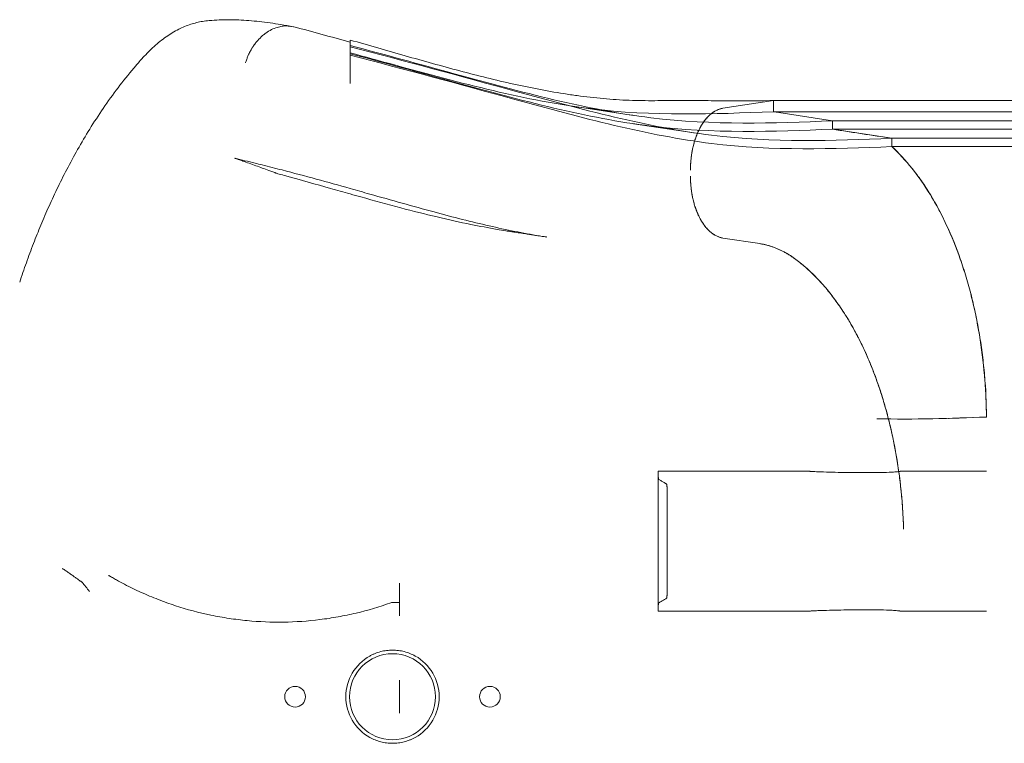
# Model space of a CAD drawing. Units: millimetres. Extents: x 13089 to 24086, y 9966 to 21818.
# Drawn here: x 15589 to 16064, y 14694 to 15043 of the extents above; entities that cross this region are included whole.
import ezdxf

# ---------------------------------------------------------------- set-up
doc = ezdxf.new("R2010")
doc.units = ezdxf.units.MM

# ---------------------------------------------------------------- blocks, each defined once
blk = doc.blocks.new('A$C57C01E59')
at = {"color": 0, "linetype": 'Continuous', "lineweight": 0}
for p, q in [((29538.77, 8968.29), (29538.77, 8968.38)), ((29538.77, 8963.26), (29538.77, 8968.29)), ((29538.77, 8963.26), (29538.77, 8962.81)), ((29646.17, 8937.46), (29675.45, 8933.08)), ((29742.99, 8940.2), (29718.64, 8936.47)), ((29718.64, 8936.47), (29742.99, 8940.2)), ((30738.96, 8940.2), (29742.99, 8940.2)), ((29742.99, 8940.2), (29742.99, 8940.2)), ((29742.99, 8934.83), (29742.99, 8940.2)), ((29742.99, 8940.2), (29743.04, 8940.18)), ((29743.04, 8940.18), (29743.04, 8934.82)), ((30738.96, 8934.83), (29742.99, 8934.83)), ((29745.62, 8934.42), (29742.99, 8934.83)), ((29743.04, 8934.82), (29745.62, 8934.42)), ((29771.56, 8930.45), (29745.62, 8934.42)), ((29771.56, 8930.42), (29745.62, 8934.42)), ((29675.45, 8929.07), (29704.72, 8924.69)), ((30763.96, 8930.45), (29771.56, 8930.45)), ((29771.56, 8930.42), (29771.56, 8930.45)), ((29771.56, 8926.44), (29771.56, 8930.42)), ((29771.56, 8930.42), (29771.58, 8930.42)), ((29771.58, 8930.42), (29771.58, 8926.43)), ((30763.96, 8926.44), (29771.56, 8926.44)), ((29771.58, 8926.43), (29771.56, 8926.44)), ((29800.13, 8922.06), (29771.58, 8926.43)), ((29771.58, 8926.4), (29771.58, 8926.43)), ((30788.96, 8922.06), (29800.13, 8922.06)), ((29800.13, 8918.05), (29800.13, 8922.06)), ((29800.13, 8922), (29800.13, 8917.99)), ((30788.96, 8918.05), (29800.13, 8918.05)), ((29718.64, 8873.93), (29736.41, 8871.21)), ((29736.41, 8871.2), (29718.64, 8873.93)), ((29827.82, 8786.96), (29827.49, 8786.95)), ((29845.84, 8787.6), (29845.8, 8787.59)), ((29845.84, 8787.6), (29845.84, 8787.7)), ((29687.37, 8761.5), (29687.37, 8693.91)), ((29805.84, 8733.45), (29805.84, 8733.45)), ((29562.63, 8707.48), (29562.63, 8700.89)), ((29562.63, 8700.89), (29562.63, 8698.1)), ((29562.63, 8698.1), (29562.63, 8695.96)), ((29562.63, 8695.96), (29562.63, 8691.75)), ((29562.63, 8655.14), (29562.63, 8660.62)), ((29562.63, 8652.7), (29562.63, 8655.14)), ((29562.63, 8652.7), (29562.63, 8650.26)), ((29562.63, 8650.26), (29562.63, 8644.78))]:
    blk.add_line(p, q, dxfattribs=at)
for centre, radius in [((29559.23, 8652.7), 20.75), ((29512.23, 8652.7), 5), ((29606.23, 8652.7), 5)]:
    blk.add_circle(centre, radius, dxfattribs=at)
for start, end in [(119.2565, 240.7435), (299.2565, 60.7435)]:
    blk.add_arc((29559.23, 8652.7), 22.5, start, end, dxfattribs=at)
for centre, major_axis, ratio, start_param, end_param in [((29473.2, 8948.91), (-2.43, 29.9), 0.930205, 6.283185, 6.283211), ((29461.03, 8940.76), (22.2, -20.17), 0.690288, 3.141592, 3.141596), ((29504.46, 9130.44), (-440.53, 112.58), 0.348284, 2.224547, 2.229104), ((29696.96, 10722.32), (145.03, -1777.95), 0.842504, 6.2161, 6.217286), ((29504.46, 9130.44), (-440.53, 112.58), 0.348284, 2.229104, 2.229197), ((29493.82, 8929.85), (6.76, 18.82), 0.861009, 3.141591, 3.141593), ((29401.31, 8705.26), (8.17, 2.64), 0.10413, 0.039034, 0.126524), ((29422.75, 8703.56), (-9.78, 0), 0.087162, 0.069541, 0.099939)]:
    blk.add_ellipse(centre, major_axis=major_axis, ratio=ratio, start_param=start_param, end_param=end_param, dxfattribs=at)
for points, knots in [([(29470.77, 8978.81), (29472.38, 8978.94), (29474, 8979.04), (29478.72, 8979.21), (29481.86, 8979.2), (29488.3, 8978.94), (29491.6, 8978.69), (29498.34, 8977.96), (29501.95, 8977.44), (29507.33, 8976.53), (29509.24, 8976.2), (29511.3, 8975.84)], [0, 0, 0, 0, 10.00062, 10.00062, 29.009605, 29.009605, 48.386112, 48.386112, 68.057057, 68.057057, 80.282045, 80.282045, 80.282045, 80.282045]), ([(29438.82, 8960.93), (29440.55, 8962.83), (29442.33, 8964.63), (29446.04, 8967.98), (29447.98, 8969.54), (29451.93, 8972.3), (29453.97, 8973.53), (29457.93, 8975.52), (29459.85, 8976.32), (29463.69, 8977.59), (29465.61, 8978.08), (29468.63, 8978.59), (29469.69, 8978.72), (29470.77, 8978.81)], [0, 0, 0, 0, 9.091472, 9.091472, 18.140653, 18.140653, 26.597712, 26.597712, 33.879319, 33.879319, 40.556333, 40.556333, 44.119662, 44.119662, 44.119662, 44.119662]), ([(29506.54, 8976.14), (29505.8, 8976.06), (29505, 8975.92), (29504.16, 8975.69), (29503.32, 8975.46), (29502.44, 8975.15), (29501.52, 8974.74), (29500.61, 8974.33), (29499.66, 8973.81), (29498.71, 8973.18), (29498.23, 8972.86), (29497.75, 8972.51), (29497.27, 8972.13), (29497.03, 8971.95), (29496.79, 8971.75), (29496.55, 8971.55), (29496.43, 8971.44), (29496.32, 8971.34), (29496.2, 8971.23), (29496.14, 8971.18), (29496.08, 8971.13), (29496.02, 8971.07), (29495.99, 8971.05), (29495.96, 8971.02), (29495.93, 8970.99), (29495.92, 8970.98), (29495.9, 8970.97), (29495.89, 8970.95), (29495.88, 8970.94), (29495.87, 8970.94), (29495.86, 8970.93), (29495.86, 8970.93), (29495.86, 8970.92), (29495.85, 8970.92), (29495.85, 8970.92), (29495.84, 8970.91), (29495.84, 8970.91), (29495.12, 8970.24), (29494.37, 8969.46), (29493.61, 8968.54), (29493.23, 8968.09), (29492.86, 8967.6), (29492.48, 8967.08), (29492.3, 8966.81), (29492.11, 8966.54), (29491.93, 8966.27), (29491.83, 8966.13), (29491.74, 8965.99), (29491.65, 8965.84), (29491.6, 8965.77), (29491.56, 8965.7), (29491.51, 8965.63), (29491.49, 8965.59), (29491.47, 8965.55), (29491.45, 8965.52), (29491.43, 8965.5), (29491.42, 8965.48), (29491.41, 8965.46), (29491.41, 8965.45), (29491.4, 8965.44), (29491.4, 8965.43), (29491.39, 8965.43), (29491.39, 8965.42), (29491.39, 8965.42), (29491.38, 8965.41), (29491.38, 8965.41), (29491.38, 8965.41), (29491.1, 8964.94), (29490.8, 8964.43), (29490.5, 8963.86), (29490.35, 8963.58), (29490.21, 8963.29), (29490.06, 8962.98), (29490.02, 8962.9), (29489.98, 8962.83), (29489.95, 8962.75), (29489.93, 8962.71), (29489.91, 8962.67), (29489.89, 8962.63), (29489.89, 8962.62), (29489.88, 8962.61), (29489.88, 8962.6), (29489.87, 8962.59), (29489.87, 8962.59), (29489.87, 8962.58), (29489.87, 8962.58), (29489.87, 8962.58), (29489.86, 8962.58), (29489.86, 8962.57), (29489.86, 8962.57), (29489.86, 8962.56), (29489.84, 8962.53), (29489.82, 8962.49), (29489.81, 8962.45), (29489.68, 8962.16), (29489.56, 8961.89), (29489.45, 8961.63), (29489.23, 8961.11), (29489.05, 8960.65), (29488.9, 8960.25), (29488.76, 8959.86), (29488.65, 8959.52), (29488.56, 8959.25), (29488.38, 8958.71), (29488.3, 8958.44), (29488.31, 8958.42)], [0, 0, 0, 0, 0.125, 0.125, 0.125, 0.25, 0.25, 0.25, 0.375, 0.375, 0.375, 0.4375, 0.4375, 0.4375, 0.46875, 0.46875, 0.46875, 0.484375, 0.484375, 0.484375, 0.492187, 0.492187, 0.492187, 0.496094, 0.496094, 0.496094, 0.498047, 0.498047, 0.498047, 0.499023, 0.499023, 0.499023, 0.499512, 0.499512, 0.499512, 0.5, 0.5, 0.5, 0.625, 0.625, 0.625, 0.6875, 0.6875, 0.6875, 0.71875, 0.71875, 0.71875, 0.734375, 0.734375, 0.734375, 0.742187, 0.742187, 0.742187, 0.746094, 0.746094, 0.746094, 0.748047, 0.748047, 0.748047, 0.749023, 0.749023, 0.749023, 0.749512, 0.749512, 0.749512, 0.75, 0.75, 0.75, 0.8125, 0.8125, 0.8125, 0.84375, 0.84375, 0.84375, 0.851562, 0.851562, 0.851562, 0.855469, 0.855469, 0.855469, 0.856445, 0.856445, 0.856445, 0.856934, 0.856934, 0.856934, 0.857178, 0.857178, 0.857178, 0.857422, 0.857422, 0.857422, 0.859375, 0.859375, 0.859375, 0.875, 0.875, 0.875, 0.90625, 0.90625, 0.90625, 0.9375, 0.9375, 0.9375, 1, 1, 1, 1]), ([(29741.25, 8940.18), (29733.34, 8940.06), (29725.42, 8940.09), (29713.47, 8940.16), (29709.48, 8940.19), (29703.45, 8940.21), (29701.44, 8940.22), (29697.41, 8940.22), (29695.39, 8940.21), (29691.33, 8940.18), (29689.3, 8940.17), (29685.22, 8940.16), (29683.18, 8940.15), (29679.07, 8940.19), (29677.02, 8940.22), (29672.89, 8940.35), (29670.82, 8940.44), (29664.6, 8940.81), (29660.42, 8941.16), (29654.1, 8941.85), (29651.98, 8942.11), (29647.73, 8942.66), (29645.6, 8942.97), (29634.92, 8944.6), (29626.33, 8946.25), (29609.07, 8950.07), (29600.39, 8952.23), (29587.29, 8955.7), (29582.91, 8956.9), (29574.13, 8959.34), (29569.73, 8960.58), (29556.51, 8964.33), (29547.66, 8966.88), (29538.77, 8969.41)], [0, 0, 0, 0, 0.0281535, 0.0281535, 0.0422302, 0.0422302, 0.0492686, 0.0492686, 0.0563069, 0.0563069, 0.0633453, 0.0633453, 0.0703837, 0.0703837, 0.077422, 0.077422, 0.0844604, 0.0844604, 0.0985371, 0.0985371, 0.1055755, 0.1055755, 0.1126139, 0.1126139, 0.1407673, 0.1407673, 0.1689208, 0.1689208, 0.1829975, 0.1829975, 0.1970743, 0.1970743, 0.2252277, 0.2252277, 0.2252277, 0.2252277]), ([(29771.58, 8930.42), (29742.82, 8929.3), (29685.02, 8927.14), (29604.82, 8948.76), (29555.61, 8962.31), (29538.77, 8966.82)], [0.0015657, 0.0015657, 0.0015657, 0.0015657, 0.1866667, 0.3733333, 0.4693527, 0.4693527, 0.4693527, 0.4693527]), ([(29800.13, 8922), (29771.61, 8920.89), (29714.03, 8918.82), (29624.6, 8942.93), (29565.57, 8959.25), (29538.77, 8966.14)], [0.0031397, 0.0031397, 0.0031397, 0.0031397, 0.1866667, 0.3733333, 0.5247402, 0.5247402, 0.5247402, 0.5247402]), ([(29379.34, 8852.56), (29380.37, 8855.72), (29381.45, 8858.88), (29383.67, 8865.11), (29384.81, 8868.19), (29387.14, 8874.24), (29388.33, 8877.2), (29390.83, 8883.2), (29392.14, 8886.24), (29394.91, 8892.41), (29396.37, 8895.53), (29399.42, 8901.84), (29401.03, 8905.02), (29404.4, 8911.41), (29406.16, 8914.63), (29409.89, 8921.14), (29411.87, 8924.44), (29416.03, 8931.07), (29418.23, 8934.41), (29422.83, 8941.07), (29425.23, 8944.38), (29430.19, 8950.83), (29432.73, 8953.96), (29436.48, 8958.32), (29437.65, 8959.64), (29438.82, 8960.93)], [0, 0, 0, 0, 10.006594, 10.006594, 20.020844, 20.020844, 29.88892, 29.88892, 40.327707, 40.327707, 51.437986, 51.437986, 63.203846, 63.203846, 75.639461, 75.639461, 88.9732, 88.9732, 103.187139, 103.187139, 118.093116, 118.093116, 133.136415, 133.136415, 139.88065, 139.88065, 139.88065, 139.88065]), ([(29743.04, 8934.82), (29743.04, 8934.82), (29743.04, 8934.82), (29743.03, 8934.82), (29714.03, 8933.69), (29656.02, 8931.44), (29585.12, 8950.55), (29545.75, 8961.34), (29538.77, 8963.26)], [-0.0000082, -0.0000082, -0.0000082, -0.0000082, 0, 0, 0, 0.1866667, 0.3733333, 0.4134857, 0.4134857, 0.4134857, 0.4134857]), ([(29771.58, 8926.4), (29742.82, 8925.29), (29685.02, 8923.12), (29604.82, 8944.74), (29555.61, 8958.29), (29538.77, 8962.81)], [0.0015657, 0.0015657, 0.0015657, 0.0015657, 0.1866667, 0.3733333, 0.4693527, 0.4693527, 0.4693527, 0.4693527]), ([(29538.77, 8948.5), (29538.77, 8950.67), (29538.77, 8952.64), (29538.77, 8956.21), (29538.77, 8957.81), (29538.77, 8959.57), (29538.77, 8959.91), (29538.77, 8960.57), (29538.77, 8960.89), (29538.77, 8961.78), (29538.77, 8962.32), (29538.77, 8962.81)], [0, 0, 0, 0, 0.0095904, 0.0095904, 0.0191808, 0.0191808, 0.0215784, 0.0215784, 0.02397601, 0.02397601, 0.02872452, 0.02872452, 0.02872452, 0.02872452]), ([(29800.13, 8917.99), (29771.61, 8916.88), (29714.03, 8914.8), (29624.6, 8938.91), (29565.57, 8955.23), (29538.77, 8962.12)], [0.0031397, 0.0031397, 0.0031397, 0.0031397, 0.1866667, 0.3733333, 0.5247402, 0.5247402, 0.5247402, 0.5247402]), ([(29718.64, 8936.47), (29718.11, 8936.39), (29717.58, 8936.27), (29716.54, 8935.94), (29716.02, 8935.73), (29715, 8935.23), (29714.49, 8934.93), (29713.5, 8934.27), (29713.02, 8933.9), (29712.07, 8933.07), (29711.6, 8932.63), (29710.7, 8931.65), (29710.26, 8931.13), (29709.41, 8930.01), (29709, 8929.42), (29708.22, 8928.18), (29707.84, 8927.52), (29707.13, 8926.15), (29706.79, 8925.44), (29706.15, 8923.96), (29705.85, 8923.2), (29705.29, 8921.62), (29705.03, 8920.81), (29704.56, 8919.15), (29704.34, 8918.31), (29703.96, 8916.58), (29703.79, 8915.7), (29703.5, 8913.92), (29703.38, 8913.02), (29703.19, 8911.2), (29703.11, 8910.28), (29703.02, 8908.44), (29702.99, 8907.52), (29702.99, 8906.59)], [0, 0, 0, 0, 0.00277334, 0.00277334, 0.00554669, 0.00554669, 0.00832003, 0.00832003, 0.01109338, 0.01109338, 0.01386672, 0.01386672, 0.01664007, 0.01664007, 0.01941341, 0.01941341, 0.02218676, 0.02218676, 0.0249601, 0.0249601, 0.02773345, 0.02773345, 0.03050679, 0.03050679, 0.03328014, 0.03328014, 0.03605348, 0.03605348, 0.03882683, 0.03882683, 0.04160017, 0.04160017, 0.04437352, 0.04437352, 0.04437352, 0.04437352]), ([(29771.58, 8926.4), (29773.96, 8926.04), (29776.34, 8925.67), (29778.72, 8925.3), (29781.1, 8924.93), (29783.49, 8924.57), (29785.87, 8924.2), (29790.62, 8923.47), (29795.37, 8922.73), (29800.13, 8922)], [0, 0, 0, 0, 0.01250036, 0.01250036, 0.01250036, 0.02500073, 0.02500073, 0.02500073, 0.0499588, 0.0499588, 0.0499588, 0.0499588]), ([(29845.84, 8787.7), (29845.78, 8794.4), (29845.47, 8801.05), (29844.61, 8810.97), (29844.27, 8814.26), (29843.45, 8820.79), (29842.98, 8824.03), (29841.91, 8830.44), (29841.32, 8833.62), (29840.01, 8839.91), (29839.29, 8843.01), (29837.75, 8849.12), (29836.92, 8852.13), (29835.14, 8858.05), (29834.19, 8860.97), (29831.19, 8869.52), (29828.98, 8874.98), (29824.14, 8885.37), (29821.53, 8890.26), (29817.34, 8897.13), (29815.9, 8899.34), (29812.94, 8903.58), (29811.43, 8905.6), (29806.77, 8911.41), (29803.52, 8914.91), (29800.13, 8918.05)], [0, 0, 0, 0, 0.0200238, 0.0200238, 0.0300357, 0.0300357, 0.0400477, 0.0400477, 0.0500596, 0.0500596, 0.0600715, 0.0600715, 0.0700834, 0.0700834, 0.0800953, 0.0800953, 0.1001192, 0.1001192, 0.120143, 0.120143, 0.1301549, 0.1301549, 0.1401668, 0.1401668, 0.1601907, 0.1601907, 0.1601907, 0.1601907]), ([(29800.13, 8917.99), (29803.54, 8914.83), (29806.79, 8911.31), (29813, 8903.55), (29815.95, 8899.32), (29819.44, 8893.57), (29820.13, 8892.4), (29821.49, 8890.02), (29822.16, 8888.8), (29824.12, 8885.11), (29825.37, 8882.59), (29828.98, 8874.83), (29831.17, 8869.4), (29834.16, 8860.89), (29835.1, 8857.99), (29836.43, 8853.54), (29836.86, 8852.04), (29837.7, 8849.01), (29838.1, 8847.48), (29840.04, 8839.8), (29841.34, 8833.54), (29843.46, 8820.79), (29844.27, 8814.29), (29844.99, 8806.03), (29845.11, 8804.36), (29845.34, 8801.03), (29845.43, 8799.35), (29845.67, 8794.32), (29845.77, 8790.96), (29845.8, 8787.59)], [0, 0, 0, 0, 0.0199615, 0.0199615, 0.039923, 0.039923, 0.0449134, 0.0449134, 0.0499038, 0.0499038, 0.0598845, 0.0598845, 0.079846, 0.079846, 0.0898268, 0.0898268, 0.0948172, 0.0948172, 0.0998076, 0.0998076, 0.1197691, 0.1197691, 0.1397306, 0.1397306, 0.144721, 0.144721, 0.1497113, 0.1497113, 0.1596921, 0.1596921, 0.1596921, 0.1596921]), ([(29487.06, 8911.02), (29486.28, 8911.3), (29485.52, 8911.57), (29484.51, 8911.93), (29484.24, 8912.03), (29483.76, 8912.2), (29483.6, 8912.25), (29483.53, 8912.28), (29483.48, 8912.29), (29483.32, 8912.34), (29483.24, 8912.36), (29483.19, 8912.38)], [0, 0, 0, 0, 5.000658, 5.000658, 6.870284, 6.870284, 8.298968, 8.298968, 9.483486, 9.483486, 12.868055, 12.868055, 12.868055, 12.868055]), ([(29483.19, 8912.38), (29486.43, 8911.62), (29489.67, 8910.84), (29494.04, 8909.76), (29495.16, 8909.48), (29496.29, 8909.2)], [0, 0, 0, 0, 10.000138, 10.000138, 13.490245, 13.490245, 13.490245, 13.490245]), ([(29502.53, 8905.44), (29502.56, 8905.43), (29502.48, 8905.46), (29502.38, 8905.5), (29502.3, 8905.52), (29502, 8905.64), (29501.78, 8905.72), (29500.88, 8906.05), (29500.21, 8906.3), (29497.47, 8907.31), (29495.34, 8908.07), (29491.03, 8909.59), (29488.89, 8910.37), (29487.06, 8911.02)], [2.320317, 2.320317, 2.320317, 2.320317, 2.457646, 2.457646, 2.869818, 2.869818, 4.106333, 4.106333, 7.815907, 7.815907, 18.945347, 18.945347, 30.76474, 30.76474, 30.76474, 30.76474]), ([(29496.29, 8909.2), (29499.52, 8908.39), (29502.75, 8907.57), (29511.48, 8905.3), (29516.98, 8903.83), (29527.91, 8900.84), (29533.35, 8899.32), (29538.77, 8897.8)], [0, 0, 0, 0, 10.000932, 10.000932, 27.110221, 27.110221, 44.182701, 44.182701, 44.182701, 44.182701]), ([(29504.6, 8904.76), (29504.16, 8904.88), (29503.72, 8905.02), (29503.09, 8905.23), (29502.9, 8905.3), (29502.7, 8905.38), (29502.69, 8905.38), (29502.64, 8905.4), (29502.59, 8905.42), (29502.54, 8905.44), (29502.53, 8905.44), (29502.51, 8905.45), (29502.5, 8905.45), (29502.49, 8905.45), (29502.49, 8905.45), (29502.49, 8905.45), (29502.49, 8905.45), (29502.49, 8905.45), (29502.49, 8905.45), (29502.49, 8905.45), (29502.49, 8905.45), (29502.49, 8905.45), (29502.49, 8905.45), (29502.49, 8905.45), (29502.49, 8905.45), (29502.49, 8905.45), (29502.49, 8905.45), (29502.49, 8905.45)], [0, 0, 0, 0, 1.376954, 1.376954, 1.998749, 1.998749, 2.028102, 2.028102, 2.171088, 2.171088, 2.205567, 2.205567, 2.240086, 2.240086, 2.2487, 2.2487, 2.253006, 2.253006, 2.255156, 2.255156, 2.25623, 2.25623, 2.256364, 2.256364, 2.2569, 2.2569, 2.258596, 2.258596, 2.258596, 2.258596]), ([(29502.49, 8905.45), (29502.49, 8905.45), (29502.49, 8905.45), (29502.49, 8905.45), (29502.49, 8905.45), (29502.5, 8905.45), (29502.51, 8905.45), (29502.52, 8905.44), (29502.52, 8905.44), (29502.52, 8905.44), (29502.52, 8905.44), (29502.53, 8905.44), (29502.53, 8905.44), (29502.53, 8905.44), (29502.53, 8905.44), (29502.53, 8905.44)], [2.25859564, 2.25859564, 2.25859564, 2.25859564, 2.26123333, 2.26123333, 2.27003751, 2.27003751, 2.30522775, 2.30522775, 2.31381499, 2.31381499, 2.31810846, 2.31810846, 2.32025519, 2.32025519, 2.32031678, 2.32031678, 2.32031678, 2.32031678]), ([(29538.77, 8895.16), (29535.62, 8896.05), (29532.48, 8896.93), (29522.15, 8899.85), (29514.94, 8901.89), (29506.67, 8904.19), (29505.63, 8904.48), (29504.6, 8904.76)], [0, 0, 0, 0, 10.000311, 10.000311, 32.802781, 32.802781, 36.06646, 36.06646, 36.06646, 36.06646]), ([(29702.99, 8903.81), (29702.99, 8902.88), (29703.02, 8901.96), (29703.11, 8900.12), (29703.19, 8899.2), (29703.38, 8897.38), (29703.5, 8896.48), (29703.79, 8894.7), (29703.96, 8893.82), (29704.34, 8892.09), (29704.56, 8891.25), (29705.03, 8889.59), (29705.29, 8888.78), (29705.85, 8887.21), (29706.15, 8886.44), (29706.79, 8884.96), (29707.13, 8884.25), (29708.2, 8882.2), (29708.99, 8880.95), (29710.26, 8879.28), (29710.7, 8878.75), (29711.6, 8877.78), (29712.07, 8877.33), (29713.02, 8876.51), (29713.5, 8876.13), (29714.49, 8875.47), (29715, 8875.18), (29716.02, 8874.68), (29716.54, 8874.47), (29717.58, 8874.14), (29718.11, 8874.01), (29718.64, 8873.93)], [0.00000486, 0.00000486, 0.00000486, 0.00000486, 0.00277788, 0.00277788, 0.00555089, 0.00555089, 0.0083239, 0.0083239, 0.01109692, 0.01109692, 0.01386993, 0.01386993, 0.01664294, 0.01664294, 0.01941596, 0.01941596, 0.02218897, 0.02218897, 0.027735, 0.027735, 0.03050801, 0.03050801, 0.03328103, 0.03328103, 0.03605404, 0.03605404, 0.03882705, 0.03882705, 0.04160007, 0.04160007, 0.04437308, 0.04437308, 0.04437308, 0.04437308]), ([(29538.77, 8897.8), (29541.94, 8896.91), (29545.1, 8896.01), (29553.5, 8893.64), (29558.72, 8892.17), (29569.07, 8889.27), (29574.2, 8887.85), (29583.86, 8885.24), (29588.4, 8884.05), (29597.25, 8881.81), (29601.57, 8880.76), (29610, 8878.83), (29614.12, 8877.94), (29622.18, 8876.33), (29626.13, 8875.6), (29630.98, 8874.8), (29631.93, 8874.65), (29633.05, 8874.48), (29633.23, 8874.45), (29633.44, 8874.42), (29633.47, 8874.41), (29633.52, 8874.41), (29633.53, 8874.4), (29633.54, 8874.4), (29633.54, 8874.4), (29633.55, 8874.4), (29633.55, 8874.4), (29633.56, 8874.4), (29633.56, 8874.4), (29633.56, 8874.4), (29633.56, 8874.4), (29633.56, 8874.4)], [0, 0, 0, 0, 10.001043, 10.001043, 26.614511, 26.614511, 43.130961, 43.130961, 57.957543, 57.957543, 72.277565, 72.277565, 86.195809, 86.195809, 99.823926, 99.823926, 103.153457, 103.153457, 103.777726, 103.777726, 103.894777, 103.894777, 103.926027, 103.926027, 103.941652, 103.941652, 103.949464, 103.949464, 103.953371, 103.953371, 103.953854, 103.953854, 103.953854, 103.953854]), ([(29633.56, 8874.4), (29633.7, 8874.38), (29633.37, 8874.43), (29632.99, 8874.49), (29632.7, 8874.53), (29632.07, 8874.63), (29631.73, 8874.68), (29630.98, 8874.8), (29630.57, 8874.86), (29629.66, 8875), (29629.17, 8875.07), (29628.08, 8875.24), (29627.49, 8875.33), (29626.19, 8875.53), (29625.47, 8875.64), (29623.91, 8875.88), (29623.06, 8876.01), (29621.18, 8876.3), (29620.16, 8876.45), (29618.52, 8876.7), (29617.91, 8876.8), (29616.92, 8876.95), (29616.55, 8877), (29616.07, 8877.08), (29615.96, 8877.09), (29615.84, 8877.11), (29615.82, 8877.12), (29615.8, 8877.12), (29615.8, 8877.12), (29615.79, 8877.12), (29615.79, 8877.12), (29615.7, 8877.13), (29615.48, 8877.17), (29614.85, 8877.26), (29614.39, 8877.34), (29612.51, 8877.64), (29611.11, 8877.87), (29605.49, 8878.83), (29601.27, 8879.62), (29591.61, 8881.58), (29586.17, 8882.79), (29574.88, 8885.47), (29569.03, 8886.95), (29556.76, 8890.18), (29550.33, 8891.94), (29542.18, 8894.21), (29540.47, 8894.68), (29538.77, 8895.16)], [103.953854, 103.953854, 103.953854, 103.953854, 104.453379, 104.453379, 105.953379, 105.953379, 107.753379, 107.753379, 109.913379, 109.913379, 112.505379, 112.505379, 115.615779, 115.615779, 119.348259, 119.348259, 123.827235, 123.827235, 129.202006, 129.202006, 132.426869, 132.426869, 134.361787, 134.361787, 134.942262, 134.942262, 135.029333, 135.029333, 135.044958, 135.044958, 135.052771, 135.052771, 135.552783, 135.552783, 137.052787, 137.052787, 141.552881, 141.552881, 155.055118, 155.055118, 172.454212, 172.454212, 191.166538, 191.166538, 211.682844, 211.682844, 217.123659, 217.123659, 217.123659, 217.123659]), ([(29736.41, 8871.21), (29739.42, 8870.75), (29742.38, 8869.88), (29748.17, 8867.35), (29751.01, 8865.69), (29753.79, 8863.62)], [0, 0, 0, 0, 0.01561788, 0.01561788, 0.03123575, 0.03123575, 0.03123575, 0.03123575]), ([(29753.79, 8863.62), (29757.48, 8860.87), (29761.03, 8857.69), (29765.31, 8853.18), (29766.16, 8852.25), (29767.84, 8850.34), (29768.67, 8849.36), (29771.12, 8846.35), (29772.71, 8844.25), (29775.04, 8840.94), (29775.8, 8839.82), (29777.31, 8837.52), (29778.05, 8836.35), (29780.24, 8832.76), (29783.06, 8827.82), (29785.67, 8822.54), (29787.56, 8818.46), (29788.17, 8817.08), (29789.37, 8814.28), (29789.96, 8812.87), (29791.67, 8808.58), (29792.75, 8805.65), (29794.8, 8799.66), (29795.77, 8796.6), (29797.58, 8790.37), (29798.42, 8787.21), (29799.58, 8782.39), (29799.95, 8780.78), (29800.66, 8777.52), (29801, 8775.87), (29802.62, 8767.61), (29803.64, 8760.91), (29805.15, 8747.32), (29805.63, 8740.43), (29805.84, 8733.45)], [0, 0, 0, 0, 0.0209005, 0.0209005, 0.0261256, 0.0261256, 0.0313507, 0.0313507, 0.0418009, 0.0418009, 0.0470261, 0.0470261, 0.0522512, 0.0522512, 0.0627014, 0.0731516, 0.0731516, 0.0783768, 0.0783768, 0.0836019, 0.0836019, 0.0940521, 0.0940521, 0.1045024, 0.1045024, 0.1149526, 0.1149526, 0.1201777, 0.1201777, 0.1254028, 0.1254028, 0.1463033, 0.1463033, 0.1672038, 0.1672038, 0.1672038, 0.1672038]), ([(29845.84, 8787.6), (29837.36, 8787.27), (29828.7, 8786.94), (29811.02, 8786.58), (29802.02, 8786.55), (29792.87, 8786.8)], [0, 0, 0, 0, 0.03107286, 0.03107286, 0.06214572, 0.06214572, 0.06214572, 0.06214572]), ([(29691.82, 8750.34), (29691.82, 8750.93), (29691.81, 8751.5), (29691.78, 8752.32), (29691.77, 8752.59), (29691.75, 8753.09), (29691.73, 8753.32), (29691.7, 8753.77), (29691.68, 8753.97), (29691.64, 8754.33), (29691.62, 8754.5), (29691.57, 8754.79), (29691.55, 8754.91), (29691.5, 8755.11), (29691.48, 8755.19), (29691.44, 8755.27), (29691.43, 8755.29), (29691.4, 8755.32), (29691.39, 8755.33), (29691.35, 8755.35), (29691.28, 8755.4), (29691.1, 8755.5), (29690.94, 8755.59), (29690.44, 8755.88), (29690.03, 8756.12), (29689.22, 8756.6), (29688.81, 8756.84), (29688.2, 8757.21), (29688, 8757.33), (29687.77, 8757.46), (29687.74, 8757.48), (29687.7, 8757.5), (29687.69, 8757.51), (29687.67, 8757.55), (29687.65, 8757.57), (29687.62, 8757.68), (29687.59, 8757.78), (29687.55, 8758.04), (29687.52, 8758.2), (29687.48, 8758.58), (29687.47, 8758.79), (29687.43, 8759.25), (29687.42, 8759.51), (29687.4, 8760.04), (29687.39, 8760.32), (29687.38, 8760.9), (29687.37, 8761.2), (29687.37, 8761.5)], [0, 0, 0, 0, 0.00173875, 0.00173875, 0.00260812, 0.00260812, 0.00347749, 0.00347749, 0.00434686, 0.00434686, 0.00521624, 0.00521624, 0.00608561, 0.00608561, 0.00695498, 0.00695498, 0.00738967, 0.00738967, 0.00782435, 0.00782435, 0.00869373, 0.01043247, 0.01390996, 0.01390996, 0.02781993, 0.02781993, 0.04172989, 0.04172989, 0.04868487, 0.04868487, 0.04955425, 0.04955425, 0.04998893, 0.04998893, 0.05042362, 0.05042362, 0.05129299, 0.05129299, 0.05216236, 0.05216236, 0.05303174, 0.05303174, 0.05390111, 0.05390111, 0.05477048, 0.05477048, 0.05563985, 0.05563985, 0.05563985, 0.05563985]), ([(29760.24, 8761.5), (29760.24, 8761.5), (29736.61, 8761.5), (29712.25, 8761.5), (29687.37, 8761.5)], [0.4457998, 0.4457998, 0.4457998, 0.4457998, 0.4458158, 0.7960997, 0.7960997, 0.7960997, 0.7960997]), ([(29760.24, 8761.5), (29760.24, 8761.49), (29760.25, 8761.48), (29760.25, 8761.48), (29760.26, 8761.48), (29760.27, 8761.47), (29760.27, 8761.47), (29760.29, 8761.47), (29760.3, 8761.46), (29760.32, 8761.46), (29760.35, 8761.45), (29760.37, 8761.44), (29760.4, 8761.44), (29760.46, 8761.43), (29760.52, 8761.42), (29760.58, 8761.41), (29760.7, 8761.4), (29760.81, 8761.39), (29760.93, 8761.38), (29761.16, 8761.36), (29761.4, 8761.34), (29761.63, 8761.33), (29762.1, 8761.3), (29762.57, 8761.27), (29763.04, 8761.25), (29763.97, 8761.21), (29764.91, 8761.17), (29765.85, 8761.14), (29767.71, 8761.07), (29769.58, 8761.02), (29771.44, 8760.98), (29775.16, 8760.89), (29778.85, 8760.83), (29782.53, 8760.8), (29786.2, 8760.77), (29789.86, 8760.76), (29793.48, 8760.82), (29795.3, 8760.84), (29797.11, 8760.88), (29798.91, 8760.95), (29799.81, 8760.99), (29800.71, 8761.03), (29801.6, 8761.09), (29802.05, 8761.12), (29802.5, 8761.15), (29802.95, 8761.2), (29803.17, 8761.23), (29803.39, 8761.25), (29803.61, 8761.29), (29803.73, 8761.31), (29803.84, 8761.33), (29803.95, 8761.35), (29804, 8761.37), (29804.05, 8761.38), (29804.11, 8761.4), (29804.13, 8761.41), (29804.16, 8761.42), (29804.19, 8761.43), (29804.2, 8761.44), (29804.21, 8761.45), (29804.22, 8761.46), (29804.23, 8761.47), (29804.24, 8761.48), (29804.24, 8761.5)], [0, 0, 0, 0, 0.00002431, 0.00002431, 0.00002431, 0.00004862, 0.00004862, 0.00004862, 0.00009723, 0.00009723, 0.00009723, 0.00019446, 0.00019446, 0.00019446, 0.00038892, 0.00038892, 0.00038892, 0.00077785, 0.00077785, 0.00077785, 0.0015557, 0.0015557, 0.0015557, 0.00311139, 0.00311139, 0.00311139, 0.00622279, 0.00622279, 0.00622279, 0.01244557, 0.01244557, 0.01244557, 0.02489114, 0.02489114, 0.02489114, 0.03733671, 0.03733671, 0.03733671, 0.0435595, 0.0435595, 0.0435595, 0.04667089, 0.04667089, 0.04667089, 0.04822659, 0.04822659, 0.04822659, 0.04900444, 0.04900444, 0.04900444, 0.04939336, 0.04939336, 0.04939336, 0.04958782, 0.04958782, 0.04958782, 0.04968505, 0.04968505, 0.04968505, 0.04973367, 0.04973367, 0.04973367, 0.04978228, 0.04978228, 0.04978228, 0.04978228]), ([(29687.37, 8693.91), (29687.37, 8694.17), (29687.38, 8694.44), (29687.39, 8694.95), (29687.39, 8695.21), (29687.41, 8695.7), (29687.42, 8695.93), (29687.45, 8696.37), (29687.46, 8696.57), (29687.49, 8696.94), (29687.51, 8697.11), (29687.55, 8697.4), (29687.57, 8697.52), (29687.61, 8697.72), (29687.64, 8697.79), (29687.67, 8697.86), (29687.68, 8697.88), (29687.71, 8697.9), (29687.72, 8697.91), (29687.91, 8698.03), (29688.46, 8698.36), (29689.38, 8698.9), (29690.3, 8699.44), (29690.85, 8699.76), (29691.12, 8699.92), (29691.24, 8699.99), (29691.35, 8700.05), (29691.39, 8700.07), (29691.4, 8700.08), (29691.42, 8700.1), (29691.43, 8700.12), (29691.47, 8700.19), (29691.49, 8700.25), (29691.53, 8700.42), (29691.56, 8700.52), (29691.6, 8700.76), (29691.62, 8700.89), (29691.65, 8701.2), (29691.67, 8701.37), (29691.71, 8701.74), (29691.72, 8701.94), (29691.75, 8702.37), (29691.76, 8702.6), (29691.78, 8703.07), (29691.79, 8703.32), (29691.81, 8703.82), (29691.81, 8704.09), (29691.82, 8704.48), (29691.82, 8704.61), (29691.82, 8704.88), (29691.82, 8705.01), (29691.82, 8705.4), (29691.82, 8707.78), (29691.82, 8714.39), (29691.82, 8729.19), (29691.82, 8741.88), (29691.82, 8750.34)], [0, 0, 0, 0, 0.0007891, 0.0007891, 0.0015782, 0.0015782, 0.0023673, 0.0023673, 0.0031564, 0.0031564, 0.0039456, 0.0039456, 0.0047347, 0.0047347, 0.0055238, 0.0055238, 0.0059183, 0.0059183, 0.0063129, 0.0063129, 0.0126258, 0.0252516, 0.0378774, 0.0441902, 0.0441902, 0.0473467, 0.0481358, 0.0481358, 0.0485304, 0.0485304, 0.0489249, 0.0489249, 0.049714, 0.049714, 0.0505031, 0.0505031, 0.0512923, 0.0512923, 0.0520814, 0.0520814, 0.0528705, 0.0528705, 0.0536596, 0.0536596, 0.0544487, 0.0544487, 0.0552378, 0.0552378, 0.0556324, 0.0556324, 0.0560269, 0.0560269, 0.056816, 0.0631289, 0.0757547, 0.1010063, 0.1010063, 0.1010063, 0.1010063]), ([(29409.38, 8707.99), (29409.28, 8708.03), (29409.13, 8708.11), (29408.93, 8708.24), (29408.83, 8708.31), (29408.71, 8708.39), (29408.59, 8708.47), (29408.47, 8708.56), (29408.33, 8708.66), (29408.18, 8708.76), (29407.89, 8708.97), (29407.56, 8709.21), (29407.19, 8709.48), (29407.01, 8709.62), (29406.81, 8709.76), (29406.61, 8709.91), (29406.41, 8710.05), (29406.2, 8710.2), (29405.99, 8710.36), (29405.56, 8710.67), (29405.1, 8711), (29404.61, 8711.34), (29404.13, 8711.68), (29403.63, 8712.03), (29403.12, 8712.39), (29402.86, 8712.57), (29402.6, 8712.75), (29402.33, 8712.93), (29402.07, 8713.11), (29401.8, 8713.29), (29401.53, 8713.47), (29401.26, 8713.65), (29400.99, 8713.84), (29400.72, 8714.02), (29400.58, 8714.11), (29400.44, 8714.2), (29400.31, 8714.29), (29400.17, 8714.38), (29400.03, 8714.47), (29399.9, 8714.56)], [0, 0, 0, 0, 0.00194417, 0.00194417, 0.00194417, 0.00291626, 0.00291626, 0.00291626, 0.00388835, 0.00388835, 0.00388835, 0.00583252, 0.00583252, 0.00583252, 0.00680461, 0.00680461, 0.00680461, 0.0077767, 0.0077767, 0.0077767, 0.00972087, 0.00972087, 0.00972087, 0.01166505, 0.01166505, 0.01166505, 0.01263714, 0.01263714, 0.01263714, 0.01360922, 0.01360922, 0.01360922, 0.01458131, 0.01458131, 0.01458131, 0.01506736, 0.01506736, 0.01506736, 0.0155534, 0.0155534, 0.0155534, 0.0155534]), ([(29558.46, 8698), (29552.95, 8696.04), (29547.33, 8694.38), (29541.62, 8693.03), (29538.76, 8692.35), (29535.88, 8691.75), (29532.98, 8691.23), (29530.08, 8690.71), (29527.14, 8690.26), (29524.21, 8689.9), (29518.35, 8689.17), (29512.5, 8688.77), (29506.65, 8688.69), (29500.8, 8688.61), (29494.95, 8688.85), (29489.11, 8689.41), (29486.18, 8689.69), (29483.26, 8690.05), (29480.34, 8690.49), (29478.88, 8690.71), (29477.42, 8690.95), (29475.96, 8691.22), (29474.51, 8691.48), (29473.05, 8691.76), (29471.61, 8692.06), (29465.82, 8693.26), (29460.12, 8694.78), (29454.51, 8696.61), (29451.7, 8697.52), (29448.91, 8698.52), (29446.15, 8699.59), (29443.39, 8700.66), (29440.65, 8701.81), (29437.95, 8703.03), (29435.25, 8704.25), (29432.59, 8705.54), (29429.96, 8706.91), (29428.64, 8707.6), (29427.33, 8708.3), (29426.04, 8709.02), (29425.39, 8709.38), (29424.74, 8709.75), (29424.1, 8710.12), (29423.78, 8710.3), (29423.46, 8710.49), (29423.14, 8710.67), (29422.98, 8710.77), (29422.82, 8710.86), (29422.66, 8710.96), (29422.58, 8711), (29422.5, 8711.05), (29422.42, 8711.1), (29422.38, 8711.12), (29422.34, 8711.14), (29422.3, 8711.17), (29422.28, 8711.18), (29422.26, 8711.19), (29422.24, 8711.2), (29422.23, 8711.21), (29422.22, 8711.21), (29422.21, 8711.22), (29422.2, 8711.23), (29422.19, 8711.23), (29422.18, 8711.24)], [0.0340164, 0.0340164, 0.0340164, 0.0340164, 0.0519129, 0.0519129, 0.0519129, 0.0608611, 0.0608611, 0.0608611, 0.0698094, 0.0698094, 0.0698094, 0.0877058, 0.0877058, 0.0877058, 0.1056023, 0.1056023, 0.1056023, 0.1145505, 0.1145505, 0.1145505, 0.1190246, 0.1190246, 0.1190246, 0.1234988, 0.1234988, 0.1234988, 0.1413952, 0.1413952, 0.1413952, 0.1503435, 0.1503435, 0.1503435, 0.1592917, 0.1592917, 0.1592917, 0.1682399, 0.1682399, 0.1682399, 0.1727141, 0.1727141, 0.1727141, 0.1749511, 0.1749511, 0.1749511, 0.1760696, 0.1760696, 0.1760696, 0.1766289, 0.1766289, 0.1766289, 0.1769085, 0.1769085, 0.1769085, 0.1770484, 0.1770484, 0.1770484, 0.1771183, 0.1771183, 0.1771183, 0.1771532, 0.1771532, 0.1771532, 0.1771882, 0.1771882, 0.1771882, 0.1771882]), ([(29562.63, 8698.1), (29562.54, 8698.1), (29562.44, 8698.1), (29562.34, 8698.1), (29562.23, 8698.1), (29562.11, 8698.1), (29561.98, 8698.09), (29561.85, 8698.09), (29561.71, 8698.09), (29561.57, 8698.09), (29561.42, 8698.09), (29561.27, 8698.09), (29561.11, 8698.09), (29560.95, 8698.09), (29560.78, 8698.09), (29560.61, 8698.09), (29560.43, 8698.09), (29560.25, 8698.09), (29560.07, 8698.08), (29559.7, 8698.08), (29559.31, 8698.08), (29558.91, 8698.08)], [-0.000020202, -0.000020202, -0.000020202, -0.000020202, 0.00058669, 0.00058669, 0.00058669, 0.001193582, 0.001193582, 0.001193582, 0.001800474, 0.001800474, 0.001800474, 0.002407366, 0.002407366, 0.002407366, 0.003014257, 0.003014257, 0.003014257, 0.003621149, 0.003621149, 0.003621149, 0.004834933, 0.004834933, 0.004834933, 0.004834933]), ([(29804.24, 8693.91), (29804.24, 8693.92), (29804.23, 8693.94), (29804.22, 8693.95), (29804.21, 8693.96), (29804.2, 8693.96), (29804.19, 8693.97), (29804.16, 8693.99), (29804.13, 8694), (29804.11, 8694.01), (29804.05, 8694.02), (29804, 8694.04), (29803.94, 8694.05), (29803.83, 8694.08), (29803.72, 8694.1), (29803.61, 8694.12), (29803.39, 8694.15), (29803.17, 8694.18), (29802.94, 8694.2), (29802.5, 8694.25), (29802.05, 8694.28), (29801.6, 8694.32), (29800.7, 8694.38), (29799.81, 8694.42), (29798.9, 8694.45), (29797.1, 8694.52), (29795.29, 8694.56), (29793.48, 8694.59), (29789.85, 8694.64), (29786.2, 8694.64), (29782.53, 8694.61), (29778.85, 8694.57), (29775.16, 8694.51), (29771.44, 8694.43), (29769.58, 8694.38), (29767.71, 8694.33), (29765.85, 8694.26), (29764.91, 8694.23), (29763.97, 8694.2), (29763.04, 8694.15), (29762.57, 8694.13), (29762.1, 8694.11), (29761.63, 8694.08), (29761.4, 8694.06), (29761.16, 8694.05), (29760.93, 8694.03), (29760.81, 8694.02), (29760.69, 8694), (29760.58, 8693.99), (29760.52, 8693.98), (29760.46, 8693.98), (29760.4, 8693.96), (29760.37, 8693.96), (29760.35, 8693.95), (29760.32, 8693.95), (29760.3, 8693.94), (29760.29, 8693.94), (29760.27, 8693.93), (29760.27, 8693.93), (29760.26, 8693.93), (29760.25, 8693.92), (29760.25, 8693.92), (29760.24, 8693.92), (29760.24, 8693.91)], [0, 0, 0, 0, 0.00004868, 0.00004868, 0.00004868, 0.00009735, 0.00009735, 0.00009735, 0.0001947, 0.0001947, 0.0001947, 0.0003894, 0.0003894, 0.0003894, 0.00077881, 0.00077881, 0.00077881, 0.00155761, 0.00155761, 0.00155761, 0.00311522, 0.00311522, 0.00311522, 0.00623044, 0.00623044, 0.00623044, 0.01246089, 0.01246089, 0.01246089, 0.02492178, 0.02492178, 0.02492178, 0.03738266, 0.03738266, 0.03738266, 0.04361311, 0.04361311, 0.04361311, 0.04672833, 0.04672833, 0.04672833, 0.04828594, 0.04828594, 0.04828594, 0.04906475, 0.04906475, 0.04906475, 0.04945415, 0.04945415, 0.04945415, 0.04964885, 0.04964885, 0.04964885, 0.0497462, 0.0497462, 0.0497462, 0.04979488, 0.04979488, 0.04979488, 0.04981921, 0.04981921, 0.04981921, 0.04984355, 0.04984355, 0.04984355, 0.04984355]), ([(29760.24, 8693.91), (29760.24, 8693.91), (29736.61, 8693.91), (29712.25, 8693.91), (29687.37, 8693.91)], [0.4457998, 0.4457998, 0.4457998, 0.4457998, 0.4458158, 0.7960997, 0.7960997, 0.7960997, 0.7960997]), ([(29570.23, 8672.33), (29569.38, 8672.8), (29568.52, 8673.21), (29566.75, 8673.92), (29565.84, 8674.21), (29563.99, 8674.69), (29563.04, 8674.87), (29561.14, 8675.11), (29560.19, 8675.16), (29558.28, 8675.16), (29557.33, 8675.11), (29555.89, 8674.93), (29555.42, 8674.85), (29554.48, 8674.67), (29554.01, 8674.57), (29552.63, 8674.22), (29551.72, 8673.92), (29550.39, 8673.39), (29549.95, 8673.2), (29549.09, 8672.79), (29548.66, 8672.57), (29548.23, 8672.33)], [0.0000004, 0.0000004, 0.0000004, 0.0000004, 0.00285981, 0.00285981, 0.00571921, 0.00571921, 0.00857861, 0.00857861, 0.01143801, 0.01143801, 0.01429741, 0.01429741, 0.01572711, 0.01572711, 0.01715681, 0.01715681, 0.02001621, 0.02001621, 0.02144592, 0.02144592, 0.02287562, 0.02287562, 0.02287562, 0.02287562]), ([(29548.23, 8633.07), (29549.08, 8632.6), (29549.94, 8632.19), (29551.71, 8631.48), (29552.62, 8631.19), (29554.47, 8630.71), (29555.42, 8630.53), (29557.32, 8630.3), (29558.27, 8630.24), (29560.18, 8630.24), (29561.13, 8630.29), (29562.57, 8630.47), (29563.04, 8630.55), (29563.98, 8630.73), (29564.45, 8630.83), (29565.83, 8631.19), (29566.74, 8631.48), (29568.07, 8632.01), (29568.51, 8632.2), (29569.37, 8632.61), (29569.8, 8632.83), (29570.23, 8633.07)], [0.0000004, 0.0000004, 0.0000004, 0.0000004, 0.00285981, 0.00285981, 0.00571921, 0.00571921, 0.00857861, 0.00857861, 0.01143801, 0.01143801, 0.01429741, 0.01429741, 0.01572711, 0.01572711, 0.01715681, 0.01715681, 0.02001621, 0.02001621, 0.02144592, 0.02144592, 0.02287562, 0.02287562, 0.02287562, 0.02287562])]:
    blk.add_open_spline(points, degree=3, knots=knots, dxfattribs=at)
for points in [[(29511.66, 8975.77), (29509.61, 8976.15), (29507.87, 8976.28), (29506.54, 8976.14)], [(29538.77, 8968.38), (29529.8, 8970.89), (29520.77, 8973.38), (29511.66, 8975.77)], [(29538.77, 8969.41), (29538.77, 8969.06), (29538.77, 8968.72), (29538.77, 8968.38)], [(29504.6, 8904.76), (29504.6, 8904.76), (29504.6, 8904.76), (29504.6, 8904.76)], [(29379.34, 8852.56), (29379.34, 8852.56), (29379.34, 8852.56), (29379.34, 8852.56)], [(29845.8, 8787.59), (29828.28, 8786.92), (29810.75, 8786.29), (29792.87, 8786.8)], [(29845.84, 8761.5), (29832.15, 8761.5), (29818.46, 8761.5), (29804.24, 8761.5)], [(29409.46, 8707.93), (29410.64, 8706.45), (29411.81, 8704.98), (29413, 8703.5)], [(29558.46, 8698), (29558.61, 8698.06), (29558.76, 8698.08), (29558.91, 8698.08)], [(29845.84, 8693.91), (29832.15, 8693.91), (29818.46, 8693.91), (29804.24, 8693.91)]]:
    blk.add_open_spline(points, degree=3, dxfattribs=at)
for points, weights in [([(29718.64, 8936.47), (29709.32, 8935.04), (29702.99, 8922.97), (29702.99, 8906.59)], [1, 0.824872636037, 0.82485156041, 0.999936773118]), ([(29718.64, 8873.93), (29709.31, 8875.35), (29702.99, 8887.43), (29702.99, 8903.81)], [1, 0.824851557873, 0.824851557873, 1]), ([(29753.79, 8863.61), (29748.25, 8867.73), (29742.41, 8870.29), (29736.41, 8871.2)], [1, 0.991759918002, 0.991759918002, 1]), ([(29805.84, 8733.45), (29804.07, 8792.28), (29784.77, 8840.56), (29753.79, 8863.61)], [1, 0.898836579706, 0.898836579706, 1])]:
    blk.add_rational_spline(points, weights, degree=3, dxfattribs=at)

msp = doc.modelspace()

# ---------------------------------------------------------------- block references
msp.add_blockref('A$C57C01E59', (-13790.62, 6063.38))

doc.saveas('drawing.dxf')
